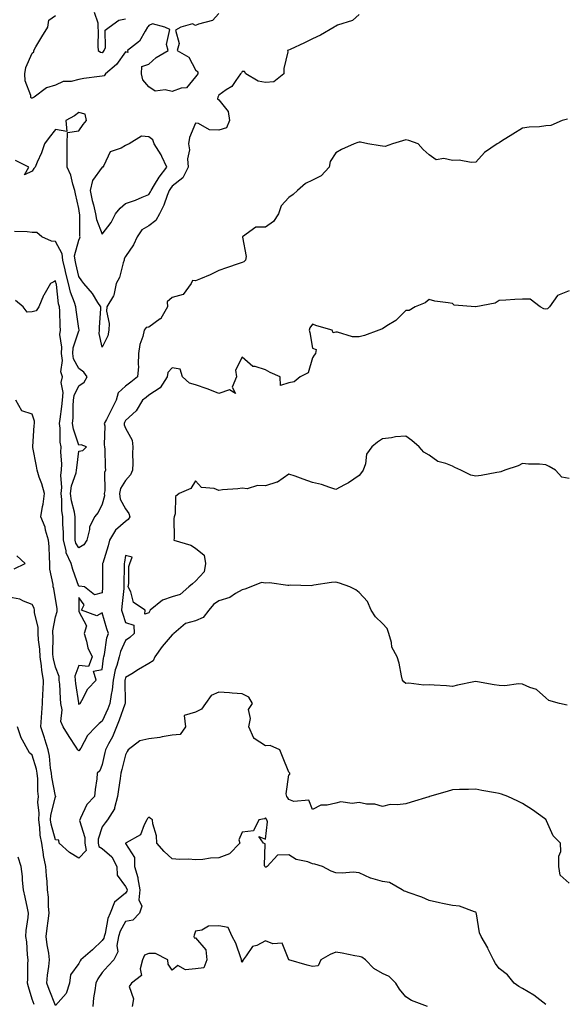
# Model space of a CAD drawing. Units: inches. Extents: x 870803 to 873443, y 7329578 to 7332218.
# Drawn here: x 872013 to 872246, y 7330173 to 7330595 of the extents above; entities that cross this region are included whole.
import ezdxf

# ---------------------------------------------------------------- set-up
doc = ezdxf.new("R2010")
doc.units = ezdxf.units.IN
doc.header["$MEASUREMENT"] = 0
doc.layers.add('Contour_87087329', color=7, linetype='Continuous', true_color=0x4da958)

msp = doc.modelspace()

# ---------------------------------------------------------------- linework, layer by layer
at = {"layer": 'Contour_87087329'}
for points in [[(872158.05, 7330597.27, 3349), (872155.2, 7330594.78, 3349), (872148.86, 7330592.74, 3349), (872148.05, 7330592.34, 3349), (872147.78, 7330592.19, 3349), (872147.35, 7330591.92, 3349), (872141.5, 7330588.47, 3349), (872138.05, 7330586.92, 3349), (872134.76, 7330585.21, 3349), (872128.51, 7330582.38, 3349), (872127.89, 7330582.08, 3349), (872127.47, 7330581.92, 3349), (872127.5, 7330581.37, 3349), (872125.82, 7330574.15, 3349), (872125.87, 7330571.92, 3349), (872121.51, 7330568.46, 3349), (872118.05, 7330568.21, 3349), (872114.83, 7330568.7, 3349), (872109.56, 7330571.92, 3349), (872108.98, 7330572.85, 3349), (872108.05, 7330572.94, 3349), (872107.66, 7330572.31, 3349), (872107.33, 7330571.92, 3349), (872105.22, 7330569.09, 3349), (872103.51, 7330566.46, 3349), (872101.12, 7330564.99, 3349), (872098.05, 7330562.79, 3349), (872097.73, 7330562.24, 3349), (872097.51, 7330561.92, 3349), (872097.36, 7330561.23, 3349), (872098.05, 7330560.77, 3349), (872101.94, 7330555.81, 3349), (872102.58, 7330551.92, 3349), (872101.24, 7330548.73, 3349), (872098.05, 7330547.79, 3349), (872094.04, 7330547.91, 3349), (872089.33, 7330550.64, 3349), (872088.05, 7330550.77, 3349), (872085.45, 7330544.52, 3349), (872085.02, 7330541.92, 3349), (872085.43, 7330539.3, 3349), (872084.6, 7330535.37, 3349), (872084.89, 7330531.92, 3349), (872082.63, 7330527.34, 3349), (872078.05, 7330523.74, 3349), (872077.25, 7330522.72, 3349), (872076.75, 7330521.92, 3349), (872075.86, 7330519.73, 3349), (872074.44, 7330515.53, 3349), (872072.6, 7330511.92, 3349), (872071, 7330508.98, 3349), (872068.05, 7330506.68, 3349), (872065.04, 7330504.93, 3349), (872062.94, 7330501.92, 3349), (872061.42, 7330498.56, 3349), (872058.05, 7330493.53, 3349), (872057.47, 7330492.5, 3349), (872057.4, 7330491.92, 3349), (872057.02, 7330490.89, 3349), (872055.37, 7330484.61, 3349), (872054.02, 7330481.92, 3349), (872053.02, 7330476.95, 3349), (872052.8, 7330476.67, 3349), (872049.97, 7330471.92, 3349), (872049.92, 7330470.05, 3349), (872050.97, 7330464.84, 3349), (872050.91, 7330461.92, 3349), (872050.38, 7330459.59, 3349), (872048.05, 7330454.64, 3349), (872046.67, 7330460.54, 3349), (872046.9, 7330461.92, 3349), (872046.83, 7330463.14, 3349), (872047.44, 7330471.31, 3349), (872047.4, 7330471.92, 3349), (872046.17, 7330473.8, 3349), (872043.82, 7330477.69, 3349), (872040.21, 7330481.92, 3349), (872039.25, 7330483.12, 3349), (872038.05, 7330484.99, 3349), (872036.7, 7330490.57, 3349), (872036.37, 7330491.92, 3349), (872036.2, 7330493.77, 3349), (872038.05, 7330500.55, 3349), (872038.45, 7330501.51, 3349), (872038.57, 7330501.92, 3349), (872038.46, 7330502.33, 3349), (872038.4, 7330511.57, 3349), (872038.34, 7330511.92, 3349), (872038.29, 7330512.16, 3349), (872038.05, 7330514.12, 3349), (872036.55, 7330520.42, 3349), (872036.26, 7330521.92, 3349), (872035.41, 7330524.56, 3349), (872034.61, 7330528.48, 3349), (872033.04, 7330531.92, 3349), (872033.01, 7330536.88, 3349), (872032.99, 7330536.98, 3349), (872032.95, 7330541.92, 3349), (872033.21, 7330546.76, 3349), (872038.05, 7330547.51, 3349), (872039.79, 7330550.18, 3349), (872041.28, 7330551.92, 3349), (872040.76, 7330554.63, 3349), (872038.05, 7330555.36, 3349), (872036.08, 7330553.89, 3349), (872032.44, 7330551.92, 3349), (872032.79, 7330547.18, 3349), (872028.05, 7330548.01, 3349), (872025.34, 7330544.63, 3349), (872023.29, 7330541.92, 3349), (872022.03, 7330537.95, 3349), (872020.18, 7330534.05, 3349), (872019.32, 7330531.92, 3349), (872018.7, 7330531.27, 3349), (872018.05, 7330530.2, 3349), (872014.76, 7330528.63, 3349), (872016.51, 7330531.92, 3349), (872010.86, 7330534.74, 3349)], [(872098.05, 7330597.72, 3350), (872095.26, 7330594.71, 3350), (872089.3, 7330593.17, 3350), (872088.05, 7330592.58, 3350), (872086.68, 7330593.29, 3350), (872081.64, 7330591.92, 3350), (872079.39, 7330590.58, 3350), (872080.95, 7330584.83, 3350), (872080.19, 7330581.92, 3350), (872085.13, 7330579, 3350), (872088.05, 7330573.56, 3350), (872088.95, 7330572.82, 3350), (872088.94, 7330571.92, 3350), (872088.6, 7330571.37, 3350), (872088.05, 7330570.57, 3350), (872084.07, 7330565.9, 3350), (872081.87, 7330565.74, 3350), (872078.05, 7330564.26, 3350), (872074.95, 7330565.02, 3350), (872070.65, 7330564.52, 3350), (872068.05, 7330566.31, 3350), (872065.45, 7330569.32, 3350), (872064.87, 7330571.92, 3350), (872064.95, 7330575.02, 3350), (872068.05, 7330576, 3350), (872071.1, 7330578.87, 3350), (872076.29, 7330581.92, 3350), (872075.55, 7330584.42, 3350), (872077, 7330590.88, 3350), (872074.86, 7330591.92, 3350), (872069.5, 7330593.37, 3350), (872068.05, 7330592.64, 3350), (872067.71, 7330592.26, 3350), (872067.48, 7330591.92, 3350), (872066.38, 7330590.25, 3350), (872064.02, 7330585.95, 3350), (872058.9, 7330581.92, 3350), (872058.94, 7330581.03, 3350), (872058.05, 7330581.33, 3350), (872054.08, 7330575.88, 3350), (872049.47, 7330571.92, 3350), (872048.9, 7330571.07, 3350), (872048.05, 7330570.96, 3350), (872046.87, 7330570.74, 3350), (872040.08, 7330569.89, 3350), (872038.05, 7330569.45, 3350), (872034.76, 7330568.62, 3350), (872031.35, 7330568.62, 3350), (872028.05, 7330566.99, 3350), (872024.14, 7330565.83, 3350), (872018.92, 7330561.92, 3350), (872018.32, 7330561.65, 3350), (872018.05, 7330561.46, 3350), (872017.58, 7330561.45, 3350), (872017.5, 7330561.92, 3350), (872017.44, 7330562.54, 3350), (872015.02, 7330568.89, 3350), (872014.85, 7330571.92, 3350), (872015.3, 7330574.67, 3350), (872018.05, 7330580.81, 3350), (872018.65, 7330581.32, 3350), (872018.68, 7330581.92, 3350), (872019.6, 7330583.47, 3350), (872022.14, 7330587.83, 3350), (872024.67, 7330591.92, 3350), (872025.11, 7330594.86, 3350), (872028.05, 7330596.87, 3350)], [(872044.51, 7330598.38, 3351), (872046.15, 7330593.82, 3351), (872046.12, 7330591.92, 3351), (872046.3, 7330590.17, 3351), (872046.18, 7330583.79, 3351), (872046.34, 7330581.92, 3351), (872047.3, 7330581.17, 3351), (872048.05, 7330581.02, 3351), (872048.53, 7330581.44, 3351), (872048.9, 7330581.92, 3351), (872049.38, 7330583.25, 3351), (872049.28, 7330590.68, 3351), (872051.02, 7330591.92, 3351), (872055.13, 7330594.84, 3351), (872058.05, 7330595.54, 3351)], [(872247.45, 7330552.52, 3348), (872245.07, 7330551.92, 3348), (872240.19, 7330549.78, 3348), (872238.05, 7330549.59, 3348), (872235.35, 7330549.21, 3348), (872230.94, 7330549.03, 3348), (872228.05, 7330548.53, 3348), (872224.01, 7330545.96, 3348), (872219.11, 7330542.98, 3348), (872218.05, 7330542.33, 3348), (872217.82, 7330542.15, 3348), (872217.23, 7330541.92, 3348), (872211.75, 7330538.22, 3348), (872208.05, 7330534.05, 3348), (872206.14, 7330533.83, 3348), (872201.02, 7330534.89, 3348), (872198.05, 7330534.7, 3348), (872194.45, 7330535.52, 3348), (872191.18, 7330535.05, 3348), (872188.05, 7330537.11, 3348), (872185.54, 7330539.41, 3348), (872183.33, 7330541.92, 3348), (872179.44, 7330543.31, 3348), (872178.05, 7330543.54, 3348), (872176.75, 7330543.22, 3348), (872172.36, 7330541.92, 3348), (872169.26, 7330540.71, 3348), (872168.05, 7330540.91, 3348), (872167.08, 7330540.95, 3348), (872161.86, 7330541.92, 3348), (872158.65, 7330542.52, 3348), (872158.05, 7330542.54, 3348), (872157.51, 7330542.46, 3348), (872156.02, 7330541.92, 3348), (872150.49, 7330539.48, 3348), (872148.05, 7330538.05, 3348), (872145.7, 7330534.27, 3348), (872145.3, 7330531.92, 3348), (872141.85, 7330528.12, 3348), (872138.05, 7330526.28, 3348), (872135.15, 7330524.82, 3348), (872131.71, 7330521.92, 3348), (872129.85, 7330520.12, 3348), (872128.05, 7330518.91, 3348), (872124.68, 7330515.29, 3348), (872123.55, 7330511.92, 3348), (872121.44, 7330508.53, 3348), (872118.05, 7330506.17, 3348), (872113.81, 7330506.16, 3348), (872108.11, 7330501.92, 3348), (872108.1, 7330501.88, 3348), (872109.64, 7330493.51, 3348), (872109.42, 7330491.92, 3348), (872108.75, 7330491.22, 3348), (872108.05, 7330491.03, 3348), (872106.66, 7330490.53, 3348), (872101.25, 7330488.72, 3348), (872098.05, 7330487.49, 3348), (872094.27, 7330485.7, 3348), (872090.15, 7330484.02, 3348), (872088.05, 7330483.12, 3348), (872086.75, 7330483.22, 3348), (872086.15, 7330481.92, 3348), (872082.65, 7330477.32, 3348), (872078.05, 7330475.91, 3348), (872075.8, 7330474.17, 3348), (872076.03, 7330471.92, 3348), (872073.15, 7330467.02, 3348), (872073.1, 7330466.88, 3348), (872072.89, 7330466.76, 3348), (872068.05, 7330463.3, 3348), (872066.89, 7330463.08, 3348), (872065.93, 7330461.92, 3348), (872065.36, 7330459.22, 3348), (872064.2, 7330455.77, 3348), (872063.59, 7330451.92, 3348), (872063.37, 7330447.24, 3348), (872063.54, 7330446.43, 3348), (872063.17, 7330441.92, 3348), (872060.28, 7330439.69, 3348), (872058.05, 7330437.92, 3348), (872054.83, 7330435.14, 3348), (872053.96, 7330431.92, 3348), (872052.03, 7330427.95, 3348), (872049.82, 7330423.69, 3348), (872048.92, 7330421.92, 3348), (872049.07, 7330420.9, 3348), (872048.85, 7330412.72, 3348), (872049.03, 7330411.92, 3348), (872049.07, 7330410.9, 3348), (872049.35, 7330403.22, 3348), (872049.4, 7330401.92, 3348), (872048.98, 7330400.99, 3348), (872049.16, 7330393.03, 3348), (872048.9, 7330391.92, 3348), (872049, 7330390.97, 3348), (872048.05, 7330387.41, 3348), (872046.27, 7330383.7, 3348), (872044.64, 7330381.92, 3348), (872042.51, 7330377.46, 3348), (872042.54, 7330376.41, 3348), (872041.49, 7330371.92, 3348), (872040.07, 7330369.9, 3348), (872038.05, 7330368.56, 3348), (872036.75, 7330370.62, 3348), (872036.43, 7330371.92, 3348), (872036.39, 7330373.58, 3348), (872036.45, 7330380.32, 3348), (872036.41, 7330381.92, 3348), (872036.12, 7330383.85, 3348), (872034.84, 7330388.71, 3348), (872034.46, 7330391.92, 3348), (872034.83, 7330395.14, 3348), (872036.84, 7330400.71, 3348), (872037.06, 7330401.92, 3348), (872037.09, 7330402.89, 3348), (872038.05, 7330410.05, 3348), (872039.65, 7330410.32, 3348), (872041.22, 7330411.92, 3348), (872038.96, 7330412.83, 3348), (872038.05, 7330412.59, 3348), (872035.67, 7330419.54, 3348), (872035.33, 7330421.92, 3348), (872035.54, 7330424.43, 3348), (872035.58, 7330429.45, 3348), (872035.76, 7330431.92, 3348), (872035.99, 7330433.98, 3348), (872038.05, 7330438.02, 3348), (872040.33, 7330439.64, 3348), (872041.6, 7330441.92, 3348), (872040.1, 7330443.97, 3348), (872038.05, 7330445.46, 3348), (872035.73, 7330449.6, 3348), (872035.38, 7330451.92, 3348), (872035.57, 7330454.41, 3348), (872038.05, 7330461.64, 3348), (872038.17, 7330461.8, 3348), (872038.19, 7330461.92, 3348), (872038.18, 7330462.05, 3348), (872038.05, 7330462.68, 3348), (872036.8, 7330470.67, 3348), (872036.69, 7330471.92, 3348), (872036.12, 7330473.85, 3348), (872034.38, 7330478.25, 3348), (872033.56, 7330481.92, 3348), (872032.49, 7330486.36, 3348), (872032.14, 7330487.83, 3348), (872031.16, 7330491.92, 3348), (872030.89, 7330494.76, 3348), (872028.05, 7330500.05, 3348), (872026.24, 7330500.11, 3348), (872022.08, 7330501.92, 3348), (872019.99, 7330503.86, 3348), (872018.05, 7330503.9, 3348), (872015.88, 7330504.09, 3348), (872010.38, 7330504.25, 3348)], [(872248.05, 7330478.79, 3347), (872243.15, 7330476.81, 3347), (872239.64, 7330471.92, 3347), (872238.82, 7330471.15, 3347), (872238.05, 7330470.99, 3347), (872237.26, 7330471.13, 3347), (872235.67, 7330471.92, 3347), (872231.38, 7330475.25, 3347), (872228.05, 7330475.27, 3347), (872224.87, 7330475.09, 3347), (872220.98, 7330474.85, 3347), (872218.05, 7330474.69, 3347), (872216.35, 7330473.61, 3347), (872208.16, 7330472.03, 3347), (872208.05, 7330471.99, 3347), (872207.94, 7330472.03, 3347), (872198.83, 7330472.71, 3347), (872198.05, 7330473.37, 3347), (872196.23, 7330473.74, 3347), (872190.57, 7330474.43, 3347), (872188.05, 7330475.07, 3347), (872186.34, 7330473.63, 3347), (872182.07, 7330471.92, 3347), (872179.61, 7330470.37, 3347), (872178.05, 7330470.37, 3347), (872173.85, 7330466.12, 3347), (872169.93, 7330463.8, 3347), (872168.05, 7330462.55, 3347), (872167.64, 7330462.33, 3347), (872166.6, 7330461.92, 3347), (872160.35, 7330459.62, 3347), (872158.05, 7330459.07, 3347), (872155.19, 7330459.06, 3347), (872148.85, 7330461.12, 3347), (872148.05, 7330461.12, 3347), (872146.97, 7330460.84, 3347), (872146.6, 7330461.92, 3347), (872139.92, 7330463.8, 3347), (872138.05, 7330464.51, 3347), (872136.95, 7330463.02, 3347), (872136.74, 7330461.92, 3347), (872137.03, 7330460.9, 3347), (872138.05, 7330454.29, 3347), (872139.73, 7330453.6, 3347), (872139.43, 7330451.92, 3347), (872138.77, 7330451.21, 3347), (872138.05, 7330450.09, 3347), (872136.24, 7330443.73, 3347), (872132.82, 7330441.92, 3347), (872130.21, 7330439.76, 3347), (872128.05, 7330439.39, 3347), (872124.43, 7330438.3, 3347), (872124.2, 7330441.92, 3347), (872119.92, 7330443.79, 3347), (872118.05, 7330444.92, 3347), (872113.57, 7330446.41, 3347), (872112.57, 7330446.44, 3347), (872108.05, 7330450.36, 3347), (872105.12, 7330444.84, 3347), (872105.5, 7330441.92, 3347), (872103.67, 7330437.55, 3347), (872105.16, 7330434.82, 3347), (872102.5, 7330436.37, 3347), (872098.05, 7330434.76, 3347), (872093.37, 7330436.6, 3347), (872092.92, 7330436.79, 3347), (872088.05, 7330438.53, 3347), (872085.36, 7330439.22, 3347), (872082.35, 7330441.92, 3347), (872081.38, 7330445.25, 3347), (872078.05, 7330445.75, 3347), (872076.16, 7330443.81, 3347), (872075.82, 7330441.92, 3347), (872072.79, 7330437.17, 3347), (872068.05, 7330434.07, 3347), (872066.84, 7330433.13, 3347), (872065.32, 7330431.92, 3347), (872062.56, 7330427.41, 3347), (872058.05, 7330423.23, 3347), (872057.63, 7330422.34, 3347), (872057.41, 7330421.92, 3347), (872057.49, 7330421.36, 3347), (872058.05, 7330419.89, 3347), (872060.88, 7330414.75, 3347), (872061.11, 7330411.92, 3347), (872060.97, 7330409, 3347), (872061.1, 7330404.97, 3347), (872060.98, 7330401.92, 3347), (872060.11, 7330399.86, 3347), (872058.05, 7330397.48, 3347), (872055.89, 7330394.08, 3347), (872055.39, 7330391.92, 3347), (872055.65, 7330389.52, 3347), (872058.05, 7330385.28, 3347), (872059.43, 7330383.3, 3347), (872059.8, 7330381.92, 3347), (872059.19, 7330380.78, 3347), (872058.05, 7330379.97, 3347), (872053.77, 7330376.2, 3347), (872051.11, 7330371.92, 3347), (872050.52, 7330369.45, 3347), (872048.22, 7330362.09, 3347), (872048.18, 7330361.92, 3347), (872048.18, 7330351.92, 3347), (872048.17, 7330351.8, 3347), (872048.05, 7330349.36, 3347), (872044.64, 7330348.51, 3347), (872040.48, 7330351.92, 3347), (872038.27, 7330352.14, 3347), (872038.05, 7330352.04, 3347), (872035.41, 7330359.28, 3347), (872034.68, 7330361.92, 3347), (872032.57, 7330366.44, 3347), (872032.57, 7330367.4, 3347), (872031.46, 7330371.92, 3347), (872031.39, 7330375.26, 3347), (872031.18, 7330378.79, 3347), (872031.11, 7330381.92, 3347), (872030.7, 7330384.57, 3347), (872030.68, 7330389.28, 3347), (872030.37, 7330391.92, 3347), (872030.67, 7330394.54, 3347), (872030.24, 7330399.73, 3347), (872030.64, 7330401.92, 3347), (872030.7, 7330404.58, 3347), (872030.31, 7330409.66, 3347), (872030.38, 7330411.92, 3347), (872029.99, 7330413.86, 3347), (872030.06, 7330419.91, 3347), (872029.78, 7330421.92, 3347), (872029.94, 7330423.81, 3347), (872030.75, 7330429.22, 3347), (872030.94, 7330431.92, 3347), (872031.31, 7330435.18, 3347), (872030.42, 7330439.56, 3347), (872030.97, 7330441.92, 3347), (872030.27, 7330444.14, 3347), (872031, 7330448.97, 3347), (872030.55, 7330451.92, 3347), (872030.76, 7330454.63, 3347), (872029.91, 7330460.06, 3347), (872030.14, 7330461.92, 3347), (872029.96, 7330463.83, 3347), (872029.85, 7330470.12, 3347), (872029.7, 7330471.92, 3347), (872029.33, 7330473.19, 3347), (872028.41, 7330481.56, 3347), (872028.33, 7330481.92, 3347), (872028.05, 7330483.1, 3347), (872027.24, 7330482.73, 3347), (872025.82, 7330481.92, 3347), (872022.97, 7330477, 3347), (872022.89, 7330476.76, 3347), (872020.83, 7330471.92, 3347), (872019.67, 7330470.3, 3347), (872018.05, 7330469.88, 3347), (872015.87, 7330469.74, 3347), (872014.19, 7330471.92, 3347), (872010.86, 7330474.72, 3347)], [(872248.05, 7330398.4, 3346), (872245, 7330398.87, 3346), (872242.21, 7330401.92, 3346), (872239.58, 7330403.45, 3346), (872238.05, 7330404.27, 3346), (872235.43, 7330404.54, 3346), (872230.61, 7330404.47, 3346), (872228.05, 7330404.82, 3346), (872226.24, 7330403.73, 3346), (872220.48, 7330401.92, 3346), (872218.81, 7330401.16, 3346), (872218.05, 7330401.07, 3346), (872217.06, 7330400.92, 3346), (872210.37, 7330399.6, 3346), (872208.05, 7330399.3, 3346), (872205.97, 7330399.84, 3346), (872201.65, 7330401.92, 3346), (872199.16, 7330403.03, 3346), (872198.05, 7330403.58, 3346), (872195.2, 7330404.77, 3346), (872191.8, 7330405.67, 3346), (872188.05, 7330408.32, 3346), (872185.76, 7330409.63, 3346), (872183.85, 7330411.92, 3346), (872180.75, 7330414.62, 3346), (872178.05, 7330416.56, 3346), (872173.73, 7330416.25, 3346), (872171.92, 7330415.79, 3346), (872168.05, 7330415.39, 3346), (872166.04, 7330413.93, 3346), (872163.5, 7330411.92, 3346), (872161.24, 7330408.73, 3346), (872160.79, 7330404.66, 3346), (872159.85, 7330401.92, 3346), (872159.1, 7330400.87, 3346), (872158.05, 7330399.64, 3346), (872153.5, 7330396.47, 3346), (872151.81, 7330395.67, 3346), (872148.05, 7330393.69, 3346), (872145.54, 7330394.43, 3346), (872141.92, 7330395.79, 3346), (872138.05, 7330396.7, 3346), (872134.18, 7330398.05, 3346), (872130.65, 7330399.32, 3346), (872128.05, 7330400.24, 3346), (872123.18, 7330396.79, 3346), (872122.9, 7330396.76, 3346), (872118.05, 7330395.19, 3346), (872114.57, 7330395.4, 3346), (872110.1, 7330393.97, 3346), (872108.05, 7330394.26, 3346), (872106.09, 7330393.88, 3346), (872099.56, 7330393.43, 3346), (872098.05, 7330393.19, 3346), (872095.97, 7330394, 3346), (872090.61, 7330394.48, 3346), (872088.05, 7330397.31, 3346), (872085.97, 7330394.01, 3346), (872081.05, 7330391.92, 3346), (872079.35, 7330390.62, 3346), (872079.31, 7330383.17, 3346), (872078.85, 7330381.92, 3346), (872078.73, 7330381.24, 3346), (872078.83, 7330372.7, 3346), (872078.74, 7330371.92, 3346), (872085.94, 7330369.81, 3346), (872088.05, 7330368.54, 3346), (872091.67, 7330365.54, 3346), (872092.29, 7330361.92, 3346), (872091.69, 7330358.28, 3346), (872088.05, 7330354.35, 3346), (872086.77, 7330353.2, 3346), (872085.15, 7330351.92, 3346), (872081.44, 7330348.53, 3346), (872078.05, 7330347.61, 3346), (872073.85, 7330346.12, 3346), (872068.6, 7330341.92, 3346), (872068.43, 7330341.53, 3346), (872068.05, 7330340.76, 3346), (872066.27, 7330340.14, 3346), (872066.39, 7330341.92, 3346), (872061.37, 7330345.24, 3346), (872060.21, 7330349.76, 3346), (872059.12, 7330351.92, 3346), (872059.39, 7330353.26, 3346), (872059.36, 7330360.61, 3346), (872059.8, 7330361.92, 3346), (872060.81, 7330364.68, 3346), (872058.05, 7330365.3, 3346), (872057.51, 7330362.46, 3346), (872057.36, 7330361.92, 3346), (872057.36, 7330361.23, 3346), (872057.34, 7330352.63, 3346), (872057.34, 7330351.92, 3346), (872057.28, 7330351.15, 3346), (872056.45, 7330343.52, 3346), (872056.33, 7330341.92, 3346), (872056.73, 7330340.6, 3346), (872058.05, 7330336.62, 3346), (872061.61, 7330335.48, 3346), (872061.73, 7330331.92, 3346), (872059.78, 7330330.19, 3346), (872058.05, 7330328.94, 3346), (872055.87, 7330324.1, 3346), (872055.31, 7330321.92, 3346), (872054.26, 7330318.13, 3346), (872053.61, 7330316.36, 3346), (872052.65, 7330311.92, 3346), (872052.26, 7330307.71, 3346), (872051.79, 7330305.66, 3346), (872051.34, 7330301.92, 3346), (872050.43, 7330299.54, 3346), (872048.05, 7330294.32, 3346), (872046.73, 7330293.24, 3346), (872045.28, 7330291.92, 3346), (872041.77, 7330288.2, 3346), (872038.81, 7330282.68, 3346), (872038.34, 7330281.92, 3346), (872038.24, 7330281.73, 3346), (872038.05, 7330281.55, 3346), (872037.8, 7330281.67, 3346), (872037.63, 7330281.92, 3346), (872036.88, 7330283.09, 3346), (872033.9, 7330287.76, 3346), (872031.23, 7330291.92, 3346), (872030.3, 7330294.18, 3346), (872030.84, 7330299.13, 3346), (872030.31, 7330301.92, 3346), (872030.09, 7330303.96, 3346), (872029.8, 7330310.17, 3346), (872029.63, 7330311.92, 3346), (872029.62, 7330313.49, 3346), (872028.05, 7330317.41, 3346), (872027.11, 7330320.98, 3346), (872026.97, 7330321.92, 3346), (872026.92, 7330323.05, 3346), (872026.97, 7330330.84, 3346), (872026.91, 7330331.92, 3346), (872026.89, 7330333.08, 3346), (872028.05, 7330338.99, 3346), (872028.7, 7330341.27, 3346), (872028.75, 7330341.92, 3346), (872028.7, 7330342.57, 3346), (872028.05, 7330346.75, 3346), (872027.28, 7330351.15, 3346), (872026.99, 7330351.92, 3346), (872027.02, 7330352.95, 3346), (872025.59, 7330359.46, 3346), (872025.63, 7330361.92, 3346), (872025.36, 7330364.62, 3346), (872025.31, 7330369.18, 3346), (872024.97, 7330371.92, 3346), (872023.77, 7330376.2, 3346), (872023.6, 7330377.47, 3346), (872021.68, 7330381.92, 3346), (872022.4, 7330386.27, 3346), (872022.69, 7330387.28, 3346), (872023.25, 7330391.92, 3346), (872022.16, 7330396.03, 3346), (872021.07, 7330398.9, 3346), (872020.11, 7330401.92, 3346), (872019.82, 7330403.68, 3346), (872018.3, 7330411.67, 3346), (872018.26, 7330411.92, 3346), (872018.27, 7330412.14, 3346), (872018.92, 7330421.05, 3346), (872018.97, 7330421.92, 3346), (872019.04, 7330422.91, 3346), (872018.05, 7330425.99, 3346), (872013.55, 7330427.42, 3346), (872010.99, 7330431.92, 3346)], [(872010.31, 7330359.66, 3345), (872014.99, 7330361.92, 3345), (872011.36, 7330365.23, 3345)], [(872247.25, 7330301.12, 3345), (872243.91, 7330301.92, 3345), (872239.33, 7330303.2, 3345), (872238.05, 7330304.32, 3345), (872234.04, 7330307.91, 3345), (872231.26, 7330308.71, 3345), (872228.05, 7330310.18, 3345), (872226.39, 7330310.26, 3345), (872220.52, 7330309.45, 3345), (872218.05, 7330309.54, 3345), (872215.92, 7330309.79, 3345), (872208.79, 7330311.18, 3345), (872208.05, 7330311.28, 3345), (872207.22, 7330311.09, 3345), (872200.2, 7330309.78, 3345), (872198.05, 7330309.21, 3345), (872195.5, 7330309.37, 3345), (872190.32, 7330309.65, 3345), (872188.05, 7330309.79, 3345), (872185.85, 7330309.72, 3345), (872179.42, 7330310.54, 3345), (872178.05, 7330310.49, 3345), (872177.25, 7330311.12, 3345), (872176.72, 7330311.92, 3345), (872176.25, 7330313.72, 3345), (872175.3, 7330319.17, 3345), (872174.41, 7330321.92, 3345), (872172.09, 7330325.96, 3345), (872171.93, 7330328.04, 3345), (872170.78, 7330331.92, 3345), (872170.17, 7330334.04, 3345), (872168.05, 7330336.18, 3345), (872165.11, 7330338.98, 3345), (872163.26, 7330341.92, 3345), (872161.75, 7330345.62, 3345), (872158.05, 7330349.48, 3345), (872156.7, 7330350.57, 3345), (872154.18, 7330351.92, 3345), (872149.64, 7330353.51, 3345), (872148.05, 7330353.96, 3345), (872146.28, 7330353.69, 3345), (872138.75, 7330352.62, 3345), (872138.05, 7330352.51, 3345), (872137.6, 7330352.37, 3345), (872128.76, 7330352.63, 3345), (872128.05, 7330352.51, 3345), (872127.5, 7330352.47, 3345), (872119.7, 7330353.57, 3345), (872118.05, 7330353.49, 3345), (872116.25, 7330353.72, 3345), (872111.72, 7330351.92, 3345), (872109.14, 7330350.84, 3345), (872108.05, 7330350.63, 3345), (872105.09, 7330348.96, 3345), (872102.7, 7330347.27, 3345), (872098.05, 7330345.93, 3345), (872095.65, 7330344.32, 3345), (872093.66, 7330341.92, 3345), (872091.23, 7330338.74, 3345), (872088.05, 7330337.27, 3345), (872083.75, 7330336.22, 3345), (872078.76, 7330331.92, 3345), (872078.43, 7330331.53, 3345), (872078.05, 7330331.35, 3345), (872073.71, 7330326.26, 3345), (872070.62, 7330321.92, 3345), (872069.81, 7330320.16, 3345), (872068.05, 7330318.98, 3345), (872063.6, 7330316.37, 3345), (872060.69, 7330314.56, 3345), (872058.05, 7330312.94, 3345), (872057.78, 7330312.19, 3345), (872057.72, 7330311.92, 3345), (872057.68, 7330311.55, 3345), (872057.85, 7330302.12, 3345), (872057.83, 7330301.92, 3345), (872057.69, 7330301.56, 3345), (872055.28, 7330294.69, 3345), (872054.1, 7330291.92, 3345), (872052.39, 7330287.57, 3345), (872050.7, 7330284.57, 3345), (872049.36, 7330281.92, 3345), (872049.11, 7330280.86, 3345), (872048.05, 7330275.73, 3345), (872047.05, 7330272.92, 3345), (872045.92, 7330271.92, 3345), (872045.73, 7330269.61, 3345), (872044.94, 7330265.03, 3345), (872044.74, 7330261.92, 3345), (872041.39, 7330258.59, 3345), (872038.75, 7330252.62, 3345), (872038.36, 7330251.92, 3345), (872038.35, 7330251.62, 3345), (872040.59, 7330244.46, 3345), (872040.58, 7330241.92, 3345), (872041.17, 7330238.8, 3345), (872038.05, 7330235.58, 3345), (872034.05, 7330237.93, 3345), (872029.5, 7330241.92, 3345), (872029.38, 7330243.25, 3345), (872028.05, 7330243.41, 3345), (872026.17, 7330250.04, 3345), (872025.88, 7330251.92, 3345), (872026.01, 7330253.96, 3345), (872028.05, 7330261.81, 3345), (872028.17, 7330261.8, 3345), (872028.19, 7330261.92, 3345), (872028.15, 7330262.02, 3345), (872028.05, 7330262.08, 3345), (872026.4, 7330270.27, 3345), (872026.24, 7330271.92, 3345), (872025.87, 7330274.1, 3345), (872025.47, 7330279.34, 3345), (872024.92, 7330281.92, 3345), (872023.44, 7330286.53, 3345), (872023.26, 7330287.13, 3345), (872021.66, 7330291.92, 3345), (872021.98, 7330295.85, 3345), (872022.14, 7330297.83, 3345), (872022.47, 7330301.92, 3345), (872022.6, 7330306.47, 3345), (872022.68, 7330307.29, 3345), (872022.79, 7330311.92, 3345), (872022.08, 7330315.95, 3345), (872021.97, 7330318, 3345), (872021.4, 7330321.92, 3345), (872021.24, 7330325.11, 3345), (872020.78, 7330329.19, 3345), (872020.63, 7330331.92, 3345), (872020.59, 7330334.45, 3345), (872019.03, 7330340.94, 3345), (872019.01, 7330341.92, 3345), (872018.8, 7330342.67, 3345), (872018.05, 7330344.25, 3345), (872014.23, 7330345.74, 3345), (872012.76, 7330346.63, 3345), (872008.05, 7330347.49, 3345)], [(872248.05, 7330224.8, 3344), (872244.31, 7330228.18, 3344), (872243.7, 7330231.92, 3344), (872243.62, 7330236.35, 3344), (872244.58, 7330238.45, 3344), (872244.42, 7330241.92, 3344), (872241.27, 7330245.14, 3344), (872238.4, 7330251.57, 3344), (872238.2, 7330251.92, 3344), (872238.13, 7330252, 3344), (872238.05, 7330252.09, 3344), (872237.47, 7330252.51, 3344), (872232.38, 7330256.26, 3344), (872228.05, 7330258.92, 3344), (872226.1, 7330259.97, 3344), (872221.75, 7330261.92, 3344), (872219.04, 7330262.91, 3344), (872218.05, 7330263.2, 3344), (872216.48, 7330263.49, 3344), (872210.72, 7330264.59, 3344), (872208.05, 7330265.07, 3344), (872205.01, 7330264.96, 3344), (872201.08, 7330264.95, 3344), (872198.05, 7330264.86, 3344), (872195.82, 7330264.16, 3344), (872188.28, 7330261.92, 3344), (872188.1, 7330261.87, 3344), (872188.05, 7330261.86, 3344), (872187.97, 7330261.84, 3344), (872180.44, 7330259.53, 3344), (872178.05, 7330258.87, 3344), (872174.48, 7330258.35, 3344), (872171.42, 7330258.56, 3344), (872168.05, 7330257.74, 3344), (872164.79, 7330258.66, 3344), (872161.22, 7330258.75, 3344), (872158.05, 7330259.35, 3344), (872155.09, 7330258.97, 3344), (872150.28, 7330259.69, 3344), (872148.05, 7330259.13, 3344), (872144.36, 7330258.23, 3344), (872141.71, 7330258.26, 3344), (872138.05, 7330256.45, 3344), (872136.52, 7330260.39, 3344), (872130.08, 7330259.89, 3344), (872128.05, 7330260.67, 3344), (872127.48, 7330261.35, 3344), (872127.16, 7330261.92, 3344), (872126.89, 7330263.08, 3344), (872128.05, 7330271.24, 3344), (872128.39, 7330271.58, 3344), (872128.34, 7330271.92, 3344), (872128.21, 7330272.08, 3344), (872128.05, 7330272.38, 3344), (872125.29, 7330279.16, 3344), (872124.11, 7330281.92, 3344), (872119.94, 7330283.81, 3344), (872118.05, 7330283.7, 3344), (872113.08, 7330286.89, 3344), (872113.03, 7330286.91, 3344), (872113.03, 7330286.94, 3344), (872110.77, 7330291.92, 3344), (872111.49, 7330295.36, 3344), (872110.71, 7330299.26, 3344), (872112.47, 7330301.92, 3344), (872110.77, 7330304.64, 3344), (872108.05, 7330305.98, 3344), (872103.69, 7330306.28, 3344), (872102.51, 7330306.38, 3344), (872098.05, 7330306.69, 3344), (872094.7, 7330305.27, 3344), (872092.26, 7330301.92, 3344), (872090.53, 7330299.44, 3344), (872088.05, 7330298.17, 3344), (872083.2, 7330296.76, 3344), (872083.7, 7330291.92, 3344), (872081.42, 7330288.55, 3344), (872078.05, 7330288.26, 3344), (872073.72, 7330287.59, 3344), (872072.66, 7330287.31, 3344), (872068.05, 7330286.77, 3344), (872064.14, 7330285.83, 3344), (872059.13, 7330281.92, 3344), (872058.77, 7330281.2, 3344), (872058.05, 7330279.88, 3344), (872056.42, 7330273.55, 3344), (872056.05, 7330271.92, 3344), (872055.76, 7330269.63, 3344), (872054.96, 7330265.01, 3344), (872054.61, 7330261.92, 3344), (872053.24, 7330257.11, 3344), (872053.23, 7330256.74, 3344), (872050.25, 7330251.92, 3344), (872049.25, 7330250.72, 3344), (872048.05, 7330248.9, 3344), (872046.34, 7330243.63, 3344), (872046.33, 7330241.92, 3344), (872046.61, 7330240.48, 3344), (872048.05, 7330239.72, 3344), (872052.2, 7330236.07, 3344), (872054.33, 7330231.92, 3344), (872054.43, 7330228.3, 3344), (872058.05, 7330223.42, 3344), (872058.57, 7330222.44, 3344), (872058.66, 7330221.92, 3344), (872058.61, 7330221.36, 3344), (872058.05, 7330220.58, 3344), (872053.34, 7330216.63, 3344), (872051.46, 7330211.92, 3344), (872050.37, 7330209.6, 3344), (872049.29, 7330203.16, 3344), (872048.91, 7330201.92, 3344), (872048.77, 7330201.2, 3344), (872048.05, 7330200.21, 3344), (872043.79, 7330196.18, 3344), (872038.79, 7330191.92, 3344), (872038.51, 7330191.47, 3344), (872038.05, 7330190.36, 3344), (872034.43, 7330185.54, 3344), (872034.03, 7330181.92, 3344), (872032.52, 7330177.45, 3344), (872028.05, 7330172.41, 3344), (872025.28, 7330179.15, 3344), (872024.29, 7330181.92, 3344), (872024.58, 7330185.4, 3344), (872025.21, 7330189.08, 3344), (872025.49, 7330191.92, 3344), (872025.11, 7330194.85, 3344), (872024.43, 7330198.3, 3344), (872024.04, 7330201.92, 3344), (872024.46, 7330205.51, 3344), (872024.85, 7330208.72, 3344), (872025.23, 7330211.92, 3344), (872024.96, 7330215.01, 3344), (872024.94, 7330218.81, 3344), (872024.62, 7330221.92, 3344), (872024.39, 7330225.58, 3344), (872024.13, 7330227.99, 3344), (872023.9, 7330231.92, 3344), (872022.84, 7330236.71, 3344), (872022.84, 7330237.13, 3344), (872022.1, 7330241.92, 3344), (872021.45, 7330245.32, 3344), (872021.28, 7330248.69, 3344), (872020.8, 7330251.92, 3344), (872020.99, 7330254.85, 3344), (872020.47, 7330259.5, 3344), (872020.7, 7330261.92, 3344), (872020.42, 7330264.29, 3344), (872020.38, 7330269.59, 3344), (872020.16, 7330271.92, 3344), (872019.85, 7330273.72, 3344), (872018.05, 7330279.71, 3344), (872016.8, 7330280.67, 3344), (872016.11, 7330281.92, 3344), (872013.91, 7330286.06, 3344), (872013.23, 7330287.1, 3344), (872011.72, 7330291.92, 3344)], [(872238.05, 7330172.7, 3343), (872234.19, 7330175.78, 3343), (872232.94, 7330176.81, 3343), (872228.05, 7330179.63, 3343), (872226.58, 7330180.45, 3343), (872224.56, 7330181.92, 3343), (872221.66, 7330185.53, 3343), (872218.05, 7330188.2, 3343), (872216.49, 7330190.36, 3343), (872215.63, 7330191.92, 3343), (872213.41, 7330196.55, 3343), (872213.2, 7330197.07, 3343), (872210.33, 7330201.92, 3343), (872209.7, 7330203.57, 3343), (872208.34, 7330211.63, 3343), (872208.26, 7330211.92, 3343), (872208.22, 7330212.09, 3343), (872208.05, 7330212.41, 3343), (872207.47, 7330212.5, 3343), (872201.06, 7330214.93, 3343), (872198.05, 7330215.19, 3343), (872193.83, 7330216.14, 3343), (872192.57, 7330216.44, 3343), (872188.05, 7330217.42, 3343), (872184.97, 7330218.84, 3343), (872179.18, 7330220.8, 3343), (872178.05, 7330221.23, 3343), (872177.45, 7330221.32, 3343), (872176.53, 7330221.92, 3343), (872171.16, 7330225.04, 3343), (872168.05, 7330225.5, 3343), (872163.06, 7330226.93, 3343), (872163.02, 7330226.95, 3343), (872158.05, 7330229.24, 3343), (872155.61, 7330229.48, 3343), (872150.87, 7330229.1, 3343), (872148.05, 7330229.29, 3343), (872146.06, 7330229.93, 3343), (872142.35, 7330231.92, 3343), (872139.11, 7330232.98, 3343), (872138.05, 7330233.16, 3343), (872136.07, 7330233.9, 3343), (872131.07, 7330234.94, 3343), (872128.05, 7330236.92, 3343), (872123.19, 7330236.78, 3343), (872118.73, 7330231.92, 3343), (872118.29, 7330231.69, 3343), (872118.05, 7330231.67, 3343), (872117.89, 7330231.76, 3343), (872117.73, 7330231.92, 3343), (872117.52, 7330232.45, 3343), (872117.77, 7330241.64, 3343), (872117.18, 7330241.92, 3343), (872115.1, 7330244.87, 3343), (872118.05, 7330243.64, 3343), (872118.83, 7330251.14, 3343), (872118.61, 7330251.92, 3343), (872118.36, 7330252.23, 3343), (872118.05, 7330252.89, 3343), (872117.57, 7330252.4, 3343), (872115.12, 7330251.92, 3343), (872112.77, 7330247.2, 3343), (872108.05, 7330246.67, 3343), (872106.57, 7330243.4, 3343), (872106.94, 7330241.92, 3343), (872102.57, 7330237.4, 3343), (872098.05, 7330235.65, 3343), (872094.47, 7330235.5, 3343), (872091.11, 7330234.98, 3343), (872088.05, 7330234.83, 3343), (872084.92, 7330235.05, 3343), (872081.12, 7330234.99, 3343), (872078.05, 7330235.25, 3343), (872074.51, 7330238.38, 3343), (872071.37, 7330241.92, 3343), (872071.21, 7330245.08, 3343), (872069.68, 7330250.29, 3343), (872069.55, 7330251.92, 3343), (872068.72, 7330252.59, 3343), (872068.05, 7330253.15, 3343), (872067.41, 7330252.56, 3343), (872067.17, 7330251.92, 3343), (872065.99, 7330249.86, 3343), (872064.48, 7330245.48, 3343), (872058.27, 7330242.14, 3343), (872058.05, 7330241.98, 3343), (872058.02, 7330241.95, 3343), (872058, 7330241.92, 3343), (872058.03, 7330241.9, 3343), (872058.05, 7330241.83, 3343), (872061.92, 7330235.79, 3343), (872061.8, 7330231.92, 3343), (872063.33, 7330227.2, 3343), (872063.3, 7330226.68, 3343), (872064.13, 7330221.92, 3343), (872063.77, 7330217.64, 3343), (872064.97, 7330215, 3343), (872063.99, 7330211.92, 3343), (872061.1, 7330208.87, 3343), (872058.05, 7330208.36, 3343), (872055.68, 7330204.28, 3343), (872054.95, 7330201.92, 3343), (872054.21, 7330198.08, 3343), (872054.68, 7330195.29, 3343), (872052.99, 7330191.92, 3343), (872050.58, 7330189.4, 3343), (872048.05, 7330186.54, 3343), (872046.17, 7330183.8, 3343), (872045.27, 7330181.92, 3343), (872044.9, 7330178.77, 3343), (872044.32, 7330175.66, 3343), (872043.94, 7330171.92, 3343)], [(872018.83, 7330172.7, 3343), (872018.05, 7330175.05, 3343), (872016.44, 7330180.31, 3343), (872016.07, 7330181.92, 3343), (872016.15, 7330183.81, 3343), (872016.18, 7330190.05, 3343), (872016.27, 7330191.92, 3343), (872015.94, 7330194.03, 3343), (872015.76, 7330199.63, 3343), (872015.29, 7330201.92, 3343), (872015.5, 7330204.47, 3343), (872016.24, 7330210.11, 3343), (872016.4, 7330211.92, 3343), (872015.95, 7330214.02, 3343), (872014.96, 7330218.82, 3343), (872014.27, 7330221.92, 3343), (872013.85, 7330226.12, 3343), (872013.83, 7330227.7, 3343), (872013.31, 7330231.92, 3343), (872012.03, 7330235.9, 3343)], [(872187.4, 7330171.92, 3342), (872180.57, 7330174.44, 3342), (872178.05, 7330176.09, 3342), (872175.41, 7330179.28, 3342), (872173.87, 7330181.92, 3342), (872170.92, 7330184.79, 3342), (872168.05, 7330186.1, 3342), (872164.36, 7330188.23, 3342), (872160.86, 7330191.92, 3342), (872159.2, 7330193.07, 3342), (872158.05, 7330193.38, 3342), (872156.31, 7330193.65, 3342), (872150.89, 7330194.76, 3342), (872148.05, 7330195.18, 3342), (872145.72, 7330194.25, 3342), (872141.71, 7330191.92, 3342), (872140.6, 7330189.38, 3342), (872138.05, 7330189.04, 3342), (872135.81, 7330189.67, 3342), (872128.05, 7330191.92, 3342), (872125.19, 7330199.05, 3342), (872121.15, 7330198.82, 3342), (872118.05, 7330200.03, 3342), (872114.24, 7330198.11, 3342), (872112.34, 7330197.63, 3342), (872109.76, 7330193.63, 3342), (872108.41, 7330191.92, 3342), (872108.33, 7330191.64, 3342), (872108.05, 7330190.79, 3342), (872107.64, 7330191.51, 3342), (872107.77, 7330191.92, 3342), (872107.56, 7330192.4, 3342), (872105.27, 7330199.14, 3342), (872103.72, 7330201.92, 3342), (872101.96, 7330205.83, 3342), (872098.05, 7330206.56, 3342), (872093.59, 7330206.38, 3342), (872090.72, 7330204.59, 3342), (872088.05, 7330204.2, 3342), (872087.42, 7330202.55, 3342), (872087.32, 7330201.92, 3342), (872087.45, 7330201.32, 3342), (872088.05, 7330201.3, 3342), (872092.39, 7330196.26, 3342), (872092.89, 7330191.92, 3342), (872091.49, 7330188.47, 3342), (872088.05, 7330188.12, 3342), (872083.77, 7330187.64, 3342), (872080.46, 7330189.51, 3342), (872078.05, 7330187.54, 3342), (872076.24, 7330190.11, 3342), (872076.17, 7330191.92, 3342), (872070.83, 7330194.7, 3342), (872068.05, 7330194.61, 3342), (872066.1, 7330193.87, 3342), (872065.31, 7330191.92, 3342), (872064.25, 7330188.12, 3342), (872064.83, 7330185.14, 3342), (872060.53, 7330181.92, 3342), (872059.51, 7330180.46, 3342), (872061.35, 7330175.22, 3342), (872060.8, 7330171.92, 3342)]]:
    msp.add_polyline3d(points, dxfattribs=at)
for points in [[(872048.05, 7330503.14, 3350), (872051.84, 7330508.13, 3350), (872053.72, 7330511.92, 3350), (872055.65, 7330514.32, 3350), (872058.05, 7330516.27, 3350), (872062.27, 7330517.7, 3350), (872065.09, 7330518.96, 3350), (872068.05, 7330520.14, 3350), (872068.69, 7330521.28, 3350), (872068.95, 7330521.92, 3350), (872070.43, 7330524.3, 3350), (872072.36, 7330527.61, 3350), (872075.66, 7330531.92, 3350), (872073.58, 7330536.39, 3350), (872073.28, 7330537.15, 3350), (872070.33, 7330541.92, 3350), (872069.69, 7330543.56, 3350), (872068.05, 7330544.86, 3350), (872064.85, 7330545.12, 3350), (872059.61, 7330541.92, 3350), (872058.51, 7330541.47, 3350), (872058.05, 7330541.11, 3350), (872056.14, 7330540.01, 3350), (872051.48, 7330538.49, 3350), (872048.77, 7330532.64, 3350), (872048.29, 7330531.92, 3350), (872048.15, 7330531.82, 3350), (872048.05, 7330531.82, 3350), (872043.81, 7330526.16, 3350), (872042.89, 7330521.92, 3350), (872043.71, 7330517.58, 3350), (872044.25, 7330515.71, 3350), (872045.11, 7330511.92, 3350), (872045.54, 7330509.41, 3350)], [(872038.05, 7330301.51, 3347), (872038.27, 7330301.71, 3347), (872038.53, 7330301.92, 3347), (872039.26, 7330303.13, 3347), (872041.85, 7330308.12, 3347), (872045.37, 7330311.92, 3347), (872044.3, 7330315.67, 3347), (872048.05, 7330316.48, 3347), (872048.61, 7330321.36, 3347), (872048.76, 7330321.92, 3347), (872049.01, 7330322.88, 3347), (872049.97, 7330330, 3347), (872050.64, 7330331.92, 3347), (872050.02, 7330333.89, 3347), (872048.05, 7330340.7, 3347), (872045.64, 7330339.51, 3347), (872039.19, 7330341.92, 3347), (872040.28, 7330344.16, 3347), (872038.05, 7330347.31, 3347), (872038, 7330341.97, 3347), (872038, 7330341.92, 3347), (872038, 7330341.87, 3347), (872038.05, 7330341.33, 3347), (872041.34, 7330335.21, 3347), (872040.27, 7330331.92, 3347), (872041.35, 7330328.62, 3347), (872041.92, 7330325.79, 3347), (872043.78, 7330321.92, 3347), (872042.19, 7330317.78, 3347), (872038.05, 7330318.22, 3347), (872036.35, 7330313.61, 3347), (872036.37, 7330311.92, 3347), (872036.52, 7330310.39, 3347), (872037.84, 7330302.13, 3347), (872037.86, 7330301.92, 3347), (872037.89, 7330301.76, 3347)]]:
    msp.add_polyline3d(points, close=True, dxfattribs=at)

doc.saveas('drawing.dxf')
